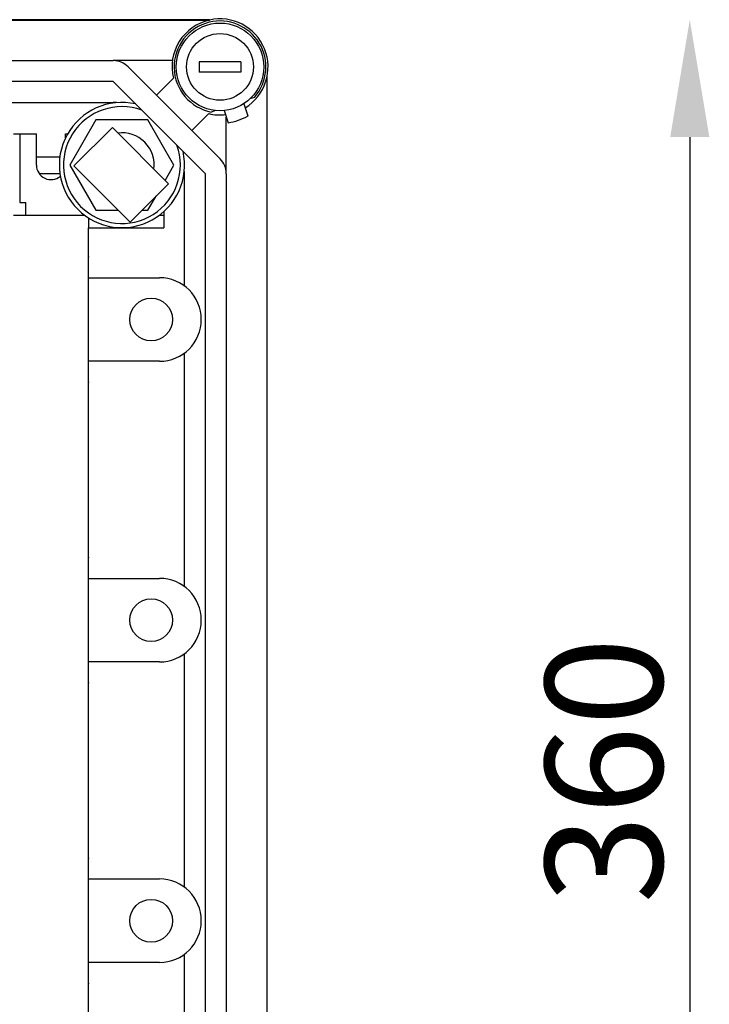
# Model space of a CAD drawing. Extents: x -22 to 167, y -170 to 80.
# Drawn here: x 72 to 98, y -136 to -99 of the extents above; entities that cross this region are included whole.
import ezdxf

# ---------------------------------------------------------------- set-up
doc = ezdxf.new("R2010")
doc.units = 0
doc.header["$MEASUREMENT"] = 0
doc.layers.get('0').update_dxf_attribs({"linetype": 'CONTINUOUS'})
doc.layers.get('DEFPOINTS').update_dxf_attribs({"linetype": 'CONTINUOUS'})
doc.styles.add('ROMANS', font='ARIAL.TTF')
doc.dimstyles.get("Standard").update_dxf_attribs({"dimtxt": 4.5, "dimasz": 5, "dimexe": 0.18, "dimexo": 0.0625, "dimgap": 1, "dimtad": 1, "dimdec": 1, "dimzin": 0, "dimdsep": 46, "dimtxsty": 'ROMANS', "dimcen": 1, "dimclrd": 256, "dimclre": 256, "dimclrt": 256, "dimadec": 0, "dimazin": 0, "dimtfac": 1, "dimtdec": 1, "dimtofl": 0, "dimtmove": 0, "dimatfit": 3, "dimfxl": 0, "dimtolj": 1, "dimtzin": 0, "dimarcsym": 0})

# ---------------------------------------------------------------- blocks, each defined once
blk = doc.blocks.new('*D41')
at = {"lineweight": -2, "ltscale": 5}
for p, q in [((97.236, -103.006), (97.236, -151.622)), ((79.479, -156.122), (97.736, -156.122))]:
    blk.add_line(p, q, dxfattribs=at)
at = {"ltscale": 5}
for points in [[(96.486, -103.006), (97.986, -103.006), (97.236, -98.506)], [(96.486, -151.622), (97.986, -151.622), (97.236, -156.122)]]:
    blk.add_solid(points, dxfattribs=at)
at = {"layer": 'DEFPOINTS', "color": 0, "ltscale": 5}
for p in [(78.792, -98.506), (78.854, -156.122), (97.236, -156.122)]:
    blk.add_point(p, dxfattribs=at)
at = {"ltscale": 5, "insert": (93.937, -127.314), "char_height": 4.5, "attachment_point": 5, "rotation": 90, "style": 'ROMANS'}
blk.add_mtext('\\A1;360', dxfattribs=at)
blk = doc.blocks.new('alzado')
for p, q in [((98.62175, 63.60523), (50.74387, 63.60523)), ((98.62176, 63.57755), (50.74388, 63.57755)), ((53.71766, 62.03536), (94.93105, 62.03536)), ((97.20132, 62.03536), (94.93105, 62.03536)), ((99.82929, 61.9953), (98.22704, 61.9953)), ((98.22704, 61.9953), (98.22704, 61.59474)), ((99.82929, 61.9953), (99.82929, 61.59474)), ((95.49753, 61.80071), (99.03386, 58.26439)), ((99.82929, 61.59474), (98.22704, 61.59474)), ((94.93105, 61.23423), (53.71766, 61.23423)), ((98.46738, 57.69791), (94.93105, 61.23423)), ((96.58592, 60.71233), (97.23687, 61.36328)), ((100.83837, 8.14321), (100.83837, 61.45115)), ((100.19028, 60.57854), (100.35955, 60.64015)), ((52.88219, 60.43311), (94.93105, 60.43311)), ((98.85141, 60.12197), (98.69371, 60.06457)), ((99.18318, 60.11982), (99.34374, 59.65513)), ((99.94038, 60.38145), (100.10093, 59.91676)), ((94.26453, 59.75894), (93.26619, 58.02974)), ((96.26123, 59.75894), (94.26453, 59.75894)), ((97.25958, 58.02974), (96.26123, 59.75894)), ((98.59642, 60.00373), (97.94547, 59.35277)), ((99.2685, 57.69791), (99.2685, 59.87288)), ((94.89411, 59.46699), (93.42126, 57.99414)), ((97.04673, 57.31437), (94.89411, 59.46699)), ((91.09705, 59.23143), (91.97828, 59.23143)), ((91.33738, 59.23143), (91.33738, 56.58819)), ((91.97828, 58.02974), (91.97828, 59.23143)), ((93.09985, 59.07735), (93.09985, 59.23143)), ((93.09985, 59.23143), (93.18151, 59.23143)), ((91.97828, 58.35019), (92.88097, 58.35019)), ((93.26619, 58.02974), (94.26453, 56.30055)), ((93.42126, 57.99414), (95.57389, 55.84152)), ((96.91983, 57.44127), (97.25958, 58.02974)), ((92.07886, 57.70929), (92.88097, 57.70929)), ((97.66625, 53.38322), (97.66625, 57.69791)), ((98.46738, 11.89645), (98.46738, 57.69791)), ((99.2685, 57.69791), (99.2685, 11.89645)), ((95.57389, 55.84152), (97.04673, 57.31437)), ((96.26123, 56.30055), (96.57313, 56.84077)), ((91.33738, 56.58819), (91.57772, 56.58819)), ((91.57772, 56.10705), (91.57772, 56.58819)), ((94.26453, 56.30055), (95.11486, 56.30055)), ((96.03291, 56.30055), (96.26123, 56.30055)), ((91.09705, 56.10705), (93.82086, 56.10705)), ((91.09705, 56.10705), (93.82086, 56.10705)), ((93.98109, 55.99672), (93.98109, 55.62637)), ((96.70491, 56.10705), (96.86513, 56.10705)), ((96.86513, 56.23838), (96.86513, 55.62637)), ((93.98109, 55.62637), (96.86513, 55.62637)), ((93.98109, 55.62637), (96.86513, 55.62637)), ((93.98109, 50.01851), (93.98109, 55.62637)), ((93.98109, 53.70368), (96.70489, 53.70368)), ((98.30714, 52.10143), (98.30714, 52.10143)), ((97.66625, 41.84705), (97.66625, 50.81965)), ((96.70489, 50.49919), (93.98109, 50.49919)), ((93.98109, 34.79718), (93.98109, 50.01851)), ((93.98109, 42.16751), (96.70489, 42.16751)), ((98.30714, 40.56526), (98.30714, 40.56526)), ((96.70489, 38.96302), (93.98109, 38.96302)), ((97.66625, 30.31088), (97.66625, 39.28348)), ((93.98109, 19.57584), (93.98109, 34.79718)), ((93.98109, 30.63134), (96.70489, 30.63134)), ((98.30714, 29.02909), (98.30714, 29.02909)), ((97.66625, 18.77471), (97.66625, 27.74731)), ((96.70489, 27.42685), (93.98109, 27.42685))]:
    blk.add_line(p, q)
for centre, radius in [((99.02816, 61.79502), 1.68236), ((99.02816, 61.79502), 1.2818), ((96.38444, 52.10143), 0.82115), ((96.38444, 40.56526), 0.82115), ((96.38444, 29.02909), 0.82115)]:
    blk.add_circle(centre, radius)
for centre, radius, start, end in [((99.02816, 61.79502), 1.84258, 102.793037, 193.551019), ((99.02816, 61.79502), 1.76247, 103.562551, 259.060974), ((99.02816, 61.79502), 1.76247, 319.060974, 103.562551), ((99.03092, 61.79615), 1.8421, 301.525282, 102.884588), ((94.93105, 61.23423), 0.80112, 45, 90), ((95.26288, 58.02974), 2.40337, 77.308991, 12.691009), ((94.93105, 59.63199), 0.80112, 81.290351, 90), ((99.02816, 61.79502), 1.84258, 256.448981, 276.505117), ((99.02816, 61.79502), 2.16303, 278.191744, 299.930205), ((95.26288, 58.02974), 1.23886, 352.578849, 97.421151), ((98.46738, 57.69791), 0.80112, 0, 45), ((92.53907, 58.02974), 0.56079, 180, 309.848238), ((96.86513, 57.69791), 0.80112, 0, 8.709649), ((96.70489, 52.10143), 1.60225, 0, 90), ((96.70489, 52.10143), 1.60225, 270, 0), ((96.70489, 40.56526), 1.60225, 0, 90), ((96.70489, 40.56526), 1.60225, 270, 0), ((96.70489, 29.02909), 1.60225, 0, 90), ((96.70489, 29.02909), 1.60225, 270, 0)]:
    blk.add_arc(centre, radius, start, end)
at = {"linetype": 'Continuous'}
blk.add_arc((95.26288, 58.02974), 2.24314, 70.102833, 19.897167, dxfattribs=at)
for p in [(93.98109, 54.5048), (93.98109, 49.69806), (93.98109, 42.96863), (93.98109, 38.16189), (93.98109, 31.43246), (93.98109, 26.62572)]:
    blk.add_point(p)
at = {"ltscale": 5}
dim = blk.add_linear_dim(base=(117.06641, 5.98912), p1=(98.62175, 63.60523), p2=(98.68429, 5.98912), angle=90, text='360', dimstyle='Standard', override={"dimtxt": 4.5, "dimasz": 4.5, "dimexe": 0.5, "dimexo": 0.625, "dimgap": 1, "dimtad": 1, "dimtih": 0, "dimdec": 3, "dimlfac": 10, "dimtxsty": 'ROMANS', "dimcen": 0, "dimse1": 1, "dimclrt": 256, "dimtmove": 1}, dxfattribs=at)
dim.commit()
dim.dimension.update_dxf_attribs({"geometry": '*D41', "text_midpoint": (113.7673, 34.79718), "insert": (19.83008, 162.11091)})

msp = doc.modelspace()

# ---------------------------------------------------------------- block references
msp.add_blockref('alzado', (-19.83, -162.111))

doc.saveas('drawing.dxf')
